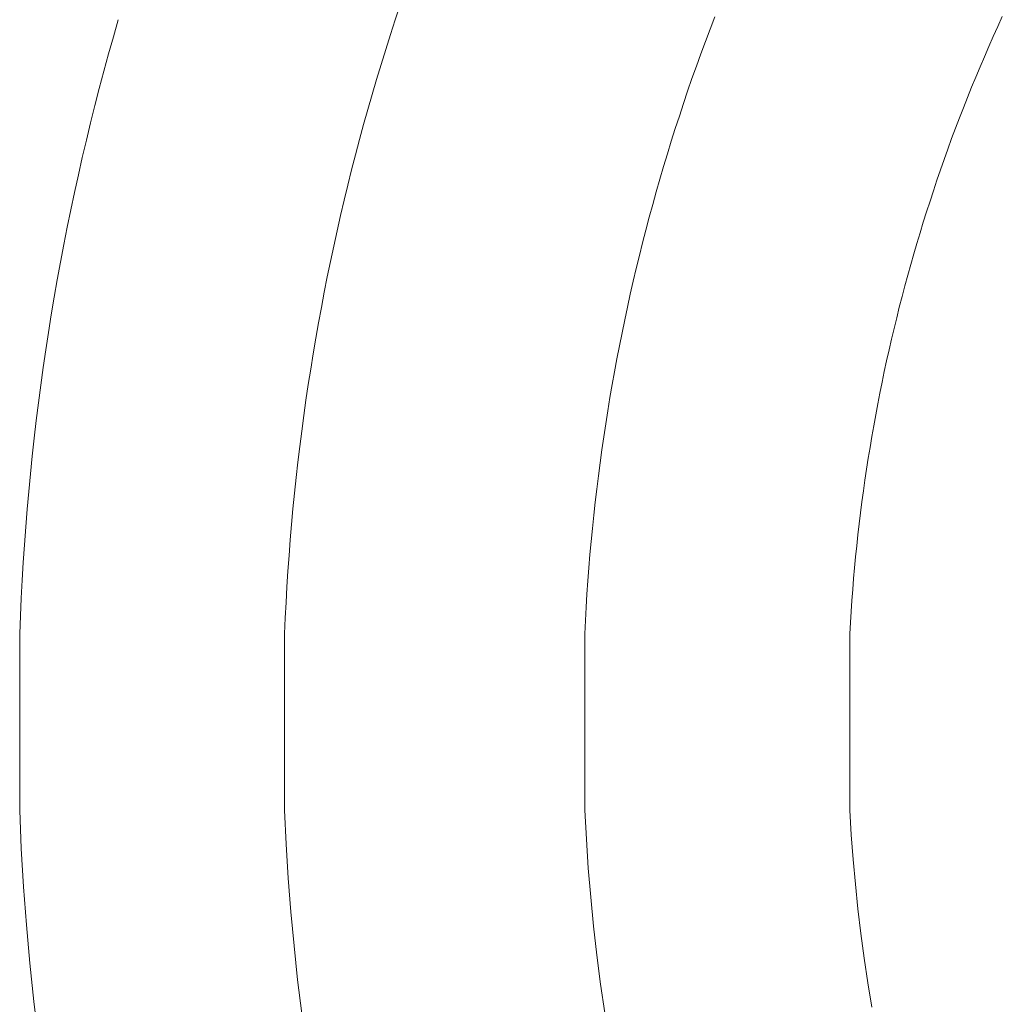
# Model space of a CAD drawing. Units: metres. Extents: x 0.023 to 0.783, y -1.42 to -0.759.
# Drawn here: x 0.375 to 0.386, y -1.183 to -1.172 of the extents above; entities that cross this region are included whole.
import ezdxf

# ---------------------------------------------------------------- set-up
doc = ezdxf.new("R2010")
doc.units = ezdxf.units.M
doc.header["$LTSCALE"] = 2.54
doc.layers.add('Kunstoff Schwarz', color=7, linetype='Continuous', lineweight=5)

msp = doc.modelspace()

# ---------------------------------------------------------------- linework, layer by layer
at = {"layer": 'Kunstoff Schwarz', "color": 7, "transparency": 33554687}
for points in [[(0.379026, -1.172046, 0.146653), (0.37897, -1.172215, 0.146653), (0.378915, -1.172383, 0.146653), (0.378862, -1.172553, 0.146653), (0.378809, -1.172722, 0.146653), (0.378758, -1.172892, 0.146653), (0.378708, -1.173062, 0.146653), (0.378659, -1.173232, 0.146653), (0.378612, -1.173403, 0.146653), (0.378565, -1.173574, 0.146653), (0.37852, -1.173746, 0.146653), (0.378476, -1.173918, 0.146653), (0.378433, -1.17409, 0.146653), (0.378391, -1.174262, 0.146653), (0.37835, -1.174435, 0.146653), (0.378311, -1.174608, 0.146653), (0.378273, -1.174781, 0.146653), (0.378236, -1.174955, 0.146653), (0.3782, -1.175128, 0.146653), (0.378166, -1.175302, 0.146653), (0.378133, -1.175477, 0.146653), (0.378101, -1.175651, 0.146653), (0.37807, -1.175826, 0.146653), (0.37804, -1.176001, 0.146653), (0.378012, -1.176176, 0.146653), (0.377984, -1.176351, 0.146653), (0.377958, -1.176526, 0.146653), (0.377934, -1.176702, 0.146653), (0.37791, -1.176878, 0.146653), (0.377888, -1.177054, 0.146653), (0.377867, -1.17723, 0.146653), (0.377847, -1.177406, 0.146653), (0.377828, -1.177582, 0.146653), (0.377811, -1.177759, 0.146653), (0.377795, -1.177936, 0.146653), (0.37778, -1.178112, 0.146653), (0.377766, -1.178289, 0.146653), (0.377753, -1.178466, 0.146653), (0.377742, -1.178643, 0.146653), (0.377732, -1.17882, 0.146653), (0.377723, -1.178997, 0.146653), (0.377716, -1.179175, 0.146653), (0.377716, -1.181175, 0.146653), (0.377734, -1.18156, 0.146653), (0.377758, -1.181945, 0.146653), (0.377787, -1.18233, 0.146653), (0.377823, -1.182715, 0.146653), (0.377864, -1.183098, 0.146653), (0.377912, -1.183481, 0.146653)], [(0.379026, -1.172046, 0.141653), (0.37897, -1.172215, 0.141653), (0.378915, -1.172383, 0.141653), (0.378862, -1.172553, 0.141653), (0.378809, -1.172722, 0.141653), (0.378758, -1.172892, 0.141653), (0.378708, -1.173062, 0.141653), (0.378659, -1.173232, 0.141653), (0.378612, -1.173403, 0.141653), (0.378565, -1.173574, 0.141653), (0.37852, -1.173746, 0.141653), (0.378476, -1.173918, 0.141653), (0.378433, -1.17409, 0.141653), (0.378391, -1.174262, 0.141653), (0.37835, -1.174435, 0.141653), (0.378311, -1.174608, 0.141653), (0.378273, -1.174781, 0.141653), (0.378236, -1.174955, 0.141653), (0.3782, -1.175128, 0.141653), (0.378166, -1.175302, 0.141653), (0.378133, -1.175477, 0.141653), (0.378101, -1.175651, 0.141653), (0.37807, -1.175826, 0.141653), (0.37804, -1.176001, 0.141653), (0.378012, -1.176176, 0.141653), (0.377984, -1.176351, 0.141653), (0.377958, -1.176526, 0.141653), (0.377934, -1.176702, 0.141653), (0.37791, -1.176878, 0.141653), (0.377888, -1.177054, 0.141653), (0.377867, -1.17723, 0.141653), (0.377847, -1.177406, 0.141653), (0.377828, -1.177582, 0.141653), (0.377811, -1.177759, 0.141653), (0.377795, -1.177936, 0.141653), (0.37778, -1.178112, 0.141653), (0.377766, -1.178289, 0.141653), (0.377753, -1.178466, 0.141653), (0.377742, -1.178643, 0.141653), (0.377732, -1.17882, 0.141653), (0.377723, -1.178997, 0.141653), (0.377716, -1.179175, 0.141653), (0.377716, -1.181175, 0.141653), (0.377734, -1.18156, 0.141653), (0.377758, -1.181945, 0.141653), (0.377787, -1.18233, 0.141653), (0.377823, -1.182715, 0.141653), (0.377864, -1.183098, 0.141653), (0.377912, -1.183481, 0.141653)], [(0.381344, -1.183475, 0.146653), (0.381297, -1.183148, 0.146653), (0.381255, -1.18282, 0.146653), (0.381218, -1.182492, 0.146653), (0.381185, -1.182163, 0.146653), (0.381158, -1.181834, 0.146653), (0.381136, -1.181504, 0.146653), (0.381118, -1.181175, 0.146653), (0.381118, -1.179175, 0.146653), (0.381126, -1.179025, 0.146653), (0.381134, -1.178876, 0.146653), (0.381143, -1.178727, 0.146653), (0.381153, -1.178577, 0.146653), (0.381165, -1.178428, 0.146653), (0.381177, -1.178279, 0.146653), (0.38119, -1.17813, 0.146653), (0.381205, -1.177981, 0.146653), (0.38122, -1.177833, 0.146653), (0.381236, -1.177684, 0.146653), (0.381254, -1.177535, 0.146653), (0.381272, -1.177387, 0.146653), (0.381292, -1.177239, 0.146653), (0.381312, -1.177091, 0.146653), (0.381333, -1.176943, 0.146653), (0.381356, -1.176795, 0.146653), (0.381379, -1.176647, 0.146653), (0.381403, -1.176499, 0.146653), (0.381429, -1.176352, 0.146653), (0.381455, -1.176205, 0.146653), (0.381482, -1.176058, 0.146653), (0.381511, -1.175911, 0.146653), (0.38154, -1.175764, 0.146653), (0.381571, -1.175618, 0.146653), (0.381602, -1.175472, 0.146653), (0.381634, -1.175326, 0.146653), (0.381667, -1.17518, 0.146653), (0.381702, -1.175034, 0.146653), (0.381737, -1.174889, 0.146653), (0.381773, -1.174744, 0.146653), (0.381811, -1.174599, 0.146653), (0.381849, -1.174454, 0.146653), (0.381888, -1.17431, 0.146653), (0.381928, -1.174166, 0.146653), (0.381969, -1.174022, 0.146653), (0.382011, -1.173879, 0.146653), (0.382054, -1.173735, 0.146653), (0.382099, -1.173593, 0.146653), (0.382144, -1.17345, 0.146653), (0.38219, -1.173308, 0.146653), (0.382236, -1.173166, 0.146653), (0.382284, -1.173024, 0.146653), (0.382333, -1.172883, 0.146653), (0.382383, -1.172742, 0.146653), (0.382434, -1.172601, 0.146653), (0.382486, -1.172461, 0.146653), (0.382538, -1.172321, 0.146653), (0.382592, -1.172181, 0.146653)], [(0.381344, -1.183475, 0.141653), (0.381297, -1.183148, 0.141653), (0.381255, -1.18282, 0.141653), (0.381218, -1.182492, 0.141653), (0.381185, -1.182163, 0.141653), (0.381158, -1.181834, 0.141653), (0.381136, -1.181504, 0.141653), (0.381118, -1.181175, 0.141653), (0.381118, -1.179175, 0.141653), (0.381126, -1.179025, 0.141653), (0.381134, -1.178876, 0.141653), (0.381143, -1.178727, 0.141653), (0.381153, -1.178577, 0.141653), (0.381165, -1.178428, 0.141653), (0.381177, -1.178279, 0.141653), (0.38119, -1.17813, 0.141653), (0.381205, -1.177981, 0.141653), (0.38122, -1.177833, 0.141653), (0.381236, -1.177684, 0.141653), (0.381254, -1.177535, 0.141653), (0.381272, -1.177387, 0.141653), (0.381292, -1.177239, 0.141653), (0.381312, -1.177091, 0.141653), (0.381333, -1.176943, 0.141653), (0.381356, -1.176795, 0.141653), (0.381379, -1.176647, 0.141653), (0.381403, -1.176499, 0.141653), (0.381429, -1.176352, 0.141653), (0.381455, -1.176205, 0.141653), (0.381482, -1.176058, 0.141653), (0.381511, -1.175911, 0.141653), (0.38154, -1.175764, 0.141653), (0.381571, -1.175618, 0.141653), (0.381602, -1.175472, 0.141653), (0.381634, -1.175326, 0.141653), (0.381667, -1.17518, 0.141653), (0.381702, -1.175034, 0.141653), (0.381737, -1.174889, 0.141653), (0.381773, -1.174744, 0.141653), (0.381811, -1.174599, 0.141653), (0.381849, -1.174454, 0.141653), (0.381888, -1.17431, 0.141653), (0.381928, -1.174166, 0.141653), (0.381969, -1.174022, 0.141653), (0.382011, -1.173879, 0.141653), (0.382054, -1.173735, 0.141653), (0.382099, -1.173593, 0.141653), (0.382144, -1.17345, 0.141653), (0.38219, -1.173308, 0.141653), (0.382236, -1.173166, 0.141653), (0.382284, -1.173024, 0.141653), (0.382333, -1.172883, 0.141653), (0.382383, -1.172742, 0.141653), (0.382434, -1.172601, 0.141653), (0.382486, -1.172461, 0.141653), (0.382538, -1.172321, 0.141653), (0.382592, -1.172181, 0.141653)], [(0.38585, -1.172178, 0.146653), (0.385798, -1.172292, 0.146653), (0.385747, -1.172406, 0.146653), (0.385697, -1.17252, 0.146653), (0.385647, -1.172635, 0.146653), (0.385598, -1.17275, 0.146653), (0.38555, -1.172865, 0.146653), (0.385502, -1.172981, 0.146653), (0.385455, -1.173097, 0.146653), (0.38541, -1.173213, 0.146653), (0.385364, -1.173329, 0.146653), (0.38532, -1.173446, 0.146653), (0.385276, -1.173563, 0.146653), (0.385233, -1.173681, 0.146653), (0.385191, -1.173799, 0.146653), (0.38515, -1.173917, 0.146653), (0.385109, -1.174035, 0.146653), (0.38507, -1.174153, 0.146653), (0.385031, -1.174272, 0.146653), (0.384992, -1.174391, 0.146653), (0.384955, -1.17451, 0.146653), (0.384918, -1.17463, 0.146653), (0.384882, -1.17475, 0.146653), (0.384847, -1.17487, 0.146653), (0.384813, -1.17499, 0.146653), (0.384779, -1.17511, 0.146653), (0.384747, -1.175231, 0.146653), (0.384715, -1.175352, 0.146653), (0.384683, -1.175473, 0.146653), (0.384653, -1.175594, 0.146653), (0.384623, -1.175715, 0.146653), (0.384595, -1.175837, 0.146653), (0.384567, -1.175959, 0.146653), (0.384539, -1.176081, 0.146653), (0.384513, -1.176203, 0.146653), (0.384488, -1.176325, 0.146653), (0.384463, -1.176448, 0.146653), (0.384439, -1.176571, 0.146653), (0.384416, -1.176694, 0.146653), (0.384393, -1.176817, 0.146653), (0.384372, -1.17694, 0.146653), (0.384351, -1.177063, 0.146653), (0.384331, -1.177186, 0.146653), (0.384312, -1.17731, 0.146653), (0.384293, -1.177434, 0.146653), (0.384276, -1.177557, 0.146653), (0.384259, -1.177681, 0.146653), (0.384243, -1.177805, 0.146653), (0.384228, -1.177929, 0.146653), (0.384214, -1.178053, 0.146653), (0.3842, -1.178178, 0.146653), (0.384188, -1.178302, 0.146653), (0.384176, -1.178427, 0.146653), (0.384165, -1.178551, 0.146653), (0.384155, -1.178676, 0.146653), (0.384145, -1.1788, 0.146653), (0.384137, -1.178925, 0.146653), (0.384129, -1.17905, 0.146653), (0.384122, -1.179175, 0.146653), (0.384122, -1.181175, 0.146653), (0.384139, -1.181455, 0.146653), (0.38416, -1.181736, 0.146653), (0.384185, -1.182016, 0.146653), (0.384214, -1.182296, 0.146653), (0.384247, -1.182575, 0.146653), (0.384285, -1.182854, 0.146653), (0.384326, -1.183132, 0.146653), (0.384372, -1.183409, 0.146653)], [(0.38585, -1.172178, 0.141653), (0.385798, -1.172292, 0.141653), (0.385747, -1.172406, 0.141653), (0.385697, -1.17252, 0.141653), (0.385647, -1.172635, 0.141653), (0.385598, -1.17275, 0.141653), (0.38555, -1.172865, 0.141653), (0.385502, -1.172981, 0.141653), (0.385455, -1.173097, 0.141653), (0.38541, -1.173213, 0.141653), (0.385364, -1.173329, 0.141653), (0.38532, -1.173446, 0.141653), (0.385276, -1.173563, 0.141653), (0.385233, -1.173681, 0.141653), (0.385191, -1.173799, 0.141653), (0.38515, -1.173917, 0.141653), (0.385109, -1.174035, 0.141653), (0.38507, -1.174153, 0.141653), (0.385031, -1.174272, 0.141653), (0.384992, -1.174391, 0.141653), (0.384955, -1.17451, 0.141653), (0.384918, -1.17463, 0.141653), (0.384882, -1.17475, 0.141653), (0.384847, -1.17487, 0.141653), (0.384813, -1.17499, 0.141653), (0.384779, -1.17511, 0.141653), (0.384747, -1.175231, 0.141653), (0.384715, -1.175352, 0.141653), (0.384683, -1.175473, 0.141653), (0.384653, -1.175594, 0.141653), (0.384623, -1.175715, 0.141653), (0.384595, -1.175837, 0.141653), (0.384567, -1.175959, 0.141653), (0.384539, -1.176081, 0.141653), (0.384513, -1.176203, 0.141653), (0.384488, -1.176325, 0.141653), (0.384463, -1.176448, 0.141653), (0.384439, -1.176571, 0.141653), (0.384416, -1.176694, 0.141653), (0.384393, -1.176817, 0.141653), (0.384372, -1.17694, 0.141653), (0.384351, -1.177063, 0.141653), (0.384331, -1.177186, 0.141653), (0.384312, -1.17731, 0.141653), (0.384293, -1.177434, 0.141653), (0.384276, -1.177557, 0.141653), (0.384259, -1.177681, 0.141653), (0.384243, -1.177805, 0.141653), (0.384228, -1.177929, 0.141653), (0.384214, -1.178053, 0.141653), (0.3842, -1.178178, 0.141653), (0.384188, -1.178302, 0.141653), (0.384176, -1.178427, 0.141653), (0.384165, -1.178551, 0.141653), (0.384155, -1.178676, 0.141653), (0.384145, -1.1788, 0.141653), (0.384137, -1.178925, 0.141653), (0.384129, -1.17905, 0.141653), (0.384122, -1.179175, 0.141653), (0.384122, -1.181175, 0.141653), (0.384139, -1.181455, 0.141653), (0.38416, -1.181736, 0.141653), (0.384185, -1.182016, 0.141653), (0.384214, -1.182296, 0.141653), (0.384247, -1.182575, 0.141653), (0.384285, -1.182854, 0.141653), (0.384326, -1.183132, 0.141653), (0.384372, -1.183409, 0.141653)], [(0.374925, -1.183776, 0.146653), (0.374873, -1.183344, 0.146653), (0.374828, -1.182911, 0.146653), (0.374789, -1.182477, 0.146653), (0.374758, -1.182044, 0.146653), (0.374732, -1.181609, 0.146653), (0.374714, -1.181175, 0.146653), (0.374714, -1.179175, 0.146653), (0.374721, -1.178973, 0.146653), (0.374731, -1.178771, 0.146653), (0.374741, -1.178569, 0.146653), (0.374753, -1.178368, 0.146653), (0.374767, -1.178166, 0.146653), (0.374782, -1.177965, 0.146653), (0.374798, -1.177764, 0.146653), (0.374816, -1.177563, 0.146653), (0.374835, -1.177362, 0.146653), (0.374856, -1.177161, 0.146653), (0.374878, -1.17696, 0.146653), (0.374901, -1.17676, 0.146653), (0.374926, -1.176559, 0.146653), (0.374953, -1.176359, 0.146653), (0.37498, -1.176159, 0.146653), (0.37501, -1.175959, 0.146653), (0.37504, -1.17576, 0.146653), (0.375072, -1.17556, 0.146653), (0.375106, -1.175361, 0.146653), (0.37514, -1.175162, 0.146653), (0.375177, -1.174964, 0.146653), (0.375214, -1.174765, 0.146653), (0.375253, -1.174567, 0.146653), (0.375294, -1.174369, 0.146653), (0.375335, -1.174172, 0.146653), (0.375379, -1.173975, 0.146653), (0.375423, -1.173778, 0.146653), (0.375469, -1.173581, 0.146653), (0.375517, -1.173385, 0.146653), (0.375566, -1.173189, 0.146653), (0.375616, -1.172993, 0.146653), (0.375667, -1.172798, 0.146653), (0.37572, -1.172603, 0.146653), (0.375775, -1.172409, 0.146653), (0.37583, -1.172215, 0.146653)], [(0.374925, -1.183776, 0.141653), (0.374873, -1.183344, 0.141653), (0.374828, -1.182911, 0.141653), (0.374789, -1.182477, 0.141653), (0.374758, -1.182044, 0.141653), (0.374732, -1.181609, 0.141653), (0.374714, -1.181175, 0.141653), (0.374714, -1.179175, 0.141653), (0.374721, -1.178973, 0.141653), (0.374731, -1.178771, 0.141653), (0.374741, -1.178569, 0.141653), (0.374753, -1.178368, 0.141653), (0.374767, -1.178166, 0.141653), (0.374782, -1.177965, 0.141653), (0.374798, -1.177764, 0.141653), (0.374816, -1.177563, 0.141653), (0.374835, -1.177362, 0.141653), (0.374856, -1.177161, 0.141653), (0.374878, -1.17696, 0.141653), (0.374901, -1.17676, 0.141653), (0.374926, -1.176559, 0.141653), (0.374953, -1.176359, 0.141653), (0.37498, -1.176159, 0.141653), (0.37501, -1.175959, 0.141653), (0.37504, -1.17576, 0.141653), (0.375072, -1.17556, 0.141653), (0.375106, -1.175361, 0.141653), (0.37514, -1.175162, 0.141653), (0.375177, -1.174964, 0.141653), (0.375214, -1.174765, 0.141653), (0.375253, -1.174567, 0.141653), (0.375294, -1.174369, 0.141653), (0.375335, -1.174172, 0.141653), (0.375379, -1.173975, 0.141653), (0.375423, -1.173778, 0.141653), (0.375469, -1.173581, 0.141653), (0.375517, -1.173385, 0.141653), (0.375566, -1.173189, 0.141653), (0.375616, -1.172993, 0.141653), (0.375667, -1.172798, 0.141653), (0.37572, -1.172603, 0.141653), (0.375775, -1.172409, 0.141653), (0.37583, -1.172215, 0.141653)]]:
    msp.add_polyline3d(points, dxfattribs=at)
for points in [[(0.379026, -1.172046, 0.141653), (0.379026, -1.172046, 0.146653), (0.37897, -1.172215, 0.146653), (0.37897, -1.172215, 0.141653)], [(0.382538, -1.172321, 0.141653), (0.382538, -1.172321, 0.146653), (0.382592, -1.172181, 0.146653), (0.382592, -1.172181, 0.141653)], [(0.38585, -1.172178, 0.141653), (0.38585, -1.172178, 0.146653), (0.385798, -1.172292, 0.146653), (0.385798, -1.172292, 0.141653)], [(0.375775, -1.172409, 0.141653), (0.375775, -1.172409, 0.146653), (0.37583, -1.172215, 0.146653), (0.37583, -1.172215, 0.141653)], [(0.37897, -1.172215, 0.141653), (0.37897, -1.172215, 0.146653), (0.378915, -1.172383, 0.146653), (0.378915, -1.172383, 0.141653)], [(0.382486, -1.172461, 0.141653), (0.382486, -1.172461, 0.146653), (0.382538, -1.172321, 0.146653), (0.382538, -1.172321, 0.141653)], [(0.385798, -1.172292, 0.141653), (0.385798, -1.172292, 0.146653), (0.385747, -1.172406, 0.146653), (0.385747, -1.172406, 0.141653)], [(0.37572, -1.172603, 0.141653), (0.37572, -1.172603, 0.146653), (0.375775, -1.172409, 0.146653), (0.375775, -1.172409, 0.141653)], [(0.378915, -1.172383, 0.141653), (0.378915, -1.172383, 0.146653), (0.378862, -1.172553, 0.146653), (0.378862, -1.172553, 0.141653)], [(0.385747, -1.172406, 0.141653), (0.385747, -1.172406, 0.146653), (0.385697, -1.17252, 0.146653), (0.385697, -1.17252, 0.141653)], [(0.382434, -1.172601, 0.141653), (0.382434, -1.172601, 0.146653), (0.382486, -1.172461, 0.146653), (0.382486, -1.172461, 0.141653)], [(0.385697, -1.17252, 0.141653), (0.385697, -1.17252, 0.146653), (0.385647, -1.172635, 0.146653), (0.385647, -1.172635, 0.141653)], [(0.375667, -1.172798, 0.141653), (0.375667, -1.172798, 0.146653), (0.37572, -1.172603, 0.146653), (0.37572, -1.172603, 0.141653)], [(0.378862, -1.172553, 0.141653), (0.378862, -1.172553, 0.146653), (0.378809, -1.172722, 0.146653), (0.378809, -1.172722, 0.141653)], [(0.382383, -1.172742, 0.141653), (0.382383, -1.172742, 0.146653), (0.382434, -1.172601, 0.146653), (0.382434, -1.172601, 0.141653)], [(0.385647, -1.172635, 0.141653), (0.385647, -1.172635, 0.146653), (0.385598, -1.17275, 0.146653), (0.385598, -1.17275, 0.141653)], [(0.378809, -1.172722, 0.141653), (0.378809, -1.172722, 0.146653), (0.378758, -1.172892, 0.146653), (0.378758, -1.172892, 0.141653)], [(0.382333, -1.172883, 0.141653), (0.382333, -1.172883, 0.146653), (0.382383, -1.172742, 0.146653), (0.382383, -1.172742, 0.141653)], [(0.385598, -1.17275, 0.141653), (0.385598, -1.17275, 0.146653), (0.38555, -1.172865, 0.146653), (0.38555, -1.172865, 0.141653)], [(0.375616, -1.172993, 0.141653), (0.375616, -1.172993, 0.146653), (0.375667, -1.172798, 0.146653), (0.375667, -1.172798, 0.141653)], [(0.382284, -1.173024, 0.141653), (0.382284, -1.173024, 0.146653), (0.382333, -1.172883, 0.146653), (0.382333, -1.172883, 0.141653)], [(0.38555, -1.172865, 0.141653), (0.38555, -1.172865, 0.146653), (0.385502, -1.172981, 0.146653), (0.385502, -1.172981, 0.141653)], [(0.375566, -1.173189, 0.141653), (0.375566, -1.173189, 0.146653), (0.375616, -1.172993, 0.146653), (0.375616, -1.172993, 0.141653)], [(0.378758, -1.172892, 0.141653), (0.378758, -1.172892, 0.146653), (0.378708, -1.173062, 0.146653), (0.378708, -1.173062, 0.141653)], [(0.385502, -1.172981, 0.141653), (0.385502, -1.172981, 0.146653), (0.385455, -1.173097, 0.146653), (0.385455, -1.173097, 0.141653)], [(0.378708, -1.173062, 0.141653), (0.378708, -1.173062, 0.146653), (0.378659, -1.173232, 0.146653), (0.378659, -1.173232, 0.141653)], [(0.382236, -1.173166, 0.141653), (0.382236, -1.173166, 0.146653), (0.382284, -1.173024, 0.146653), (0.382284, -1.173024, 0.141653)], [(0.385455, -1.173097, 0.141653), (0.385455, -1.173097, 0.146653), (0.38541, -1.173213, 0.146653), (0.38541, -1.173213, 0.141653)], [(0.375517, -1.173385, 0.141653), (0.375517, -1.173385, 0.146653), (0.375566, -1.173189, 0.146653), (0.375566, -1.173189, 0.141653)], [(0.38219, -1.173308, 0.141653), (0.38219, -1.173308, 0.146653), (0.382236, -1.173166, 0.146653), (0.382236, -1.173166, 0.141653)], [(0.38541, -1.173213, 0.141653), (0.38541, -1.173213, 0.146653), (0.385364, -1.173329, 0.146653), (0.385364, -1.173329, 0.141653)], [(0.378659, -1.173232, 0.141653), (0.378659, -1.173232, 0.146653), (0.378612, -1.173403, 0.146653), (0.378612, -1.173403, 0.141653)], [(0.382144, -1.17345, 0.141653), (0.382144, -1.17345, 0.146653), (0.38219, -1.173308, 0.146653), (0.38219, -1.173308, 0.141653)], [(0.385364, -1.173329, 0.141653), (0.385364, -1.173329, 0.146653), (0.38532, -1.173446, 0.146653), (0.38532, -1.173446, 0.141653)], [(0.375469, -1.173581, 0.141653), (0.375469, -1.173581, 0.146653), (0.375517, -1.173385, 0.146653), (0.375517, -1.173385, 0.141653)], [(0.378612, -1.173403, 0.141653), (0.378612, -1.173403, 0.146653), (0.378565, -1.173574, 0.146653), (0.378565, -1.173574, 0.141653)], [(0.382099, -1.173593, 0.141653), (0.382099, -1.173593, 0.146653), (0.382144, -1.17345, 0.146653), (0.382144, -1.17345, 0.141653)], [(0.38532, -1.173446, 0.141653), (0.38532, -1.173446, 0.146653), (0.385276, -1.173563, 0.146653), (0.385276, -1.173563, 0.141653)], [(0.375423, -1.173778, 0.141653), (0.375423, -1.173778, 0.146653), (0.375469, -1.173581, 0.146653), (0.375469, -1.173581, 0.141653)], [(0.378565, -1.173574, 0.141653), (0.378565, -1.173574, 0.146653), (0.37852, -1.173746, 0.146653), (0.37852, -1.173746, 0.141653)], [(0.382054, -1.173735, 0.141653), (0.382054, -1.173735, 0.146653), (0.382099, -1.173593, 0.146653), (0.382099, -1.173593, 0.141653)], [(0.385276, -1.173563, 0.141653), (0.385276, -1.173563, 0.146653), (0.385233, -1.173681, 0.146653), (0.385233, -1.173681, 0.141653)], [(0.37852, -1.173746, 0.141653), (0.37852, -1.173746, 0.146653), (0.378476, -1.173918, 0.146653), (0.378476, -1.173918, 0.141653)], [(0.382011, -1.173879, 0.141653), (0.382011, -1.173879, 0.146653), (0.382054, -1.173735, 0.146653), (0.382054, -1.173735, 0.141653)], [(0.385233, -1.173681, 0.141653), (0.385233, -1.173681, 0.146653), (0.385191, -1.173799, 0.146653), (0.385191, -1.173799, 0.141653)], [(0.375379, -1.173975, 0.141653), (0.375379, -1.173975, 0.146653), (0.375423, -1.173778, 0.146653), (0.375423, -1.173778, 0.141653)], [(0.381969, -1.174022, 0.141653), (0.381969, -1.174022, 0.146653), (0.382011, -1.173879, 0.146653), (0.382011, -1.173879, 0.141653)], [(0.385191, -1.173799, 0.141653), (0.385191, -1.173799, 0.146653), (0.38515, -1.173917, 0.146653), (0.38515, -1.173917, 0.141653)], [(0.375335, -1.174172, 0.141653), (0.375335, -1.174172, 0.146653), (0.375379, -1.173975, 0.146653), (0.375379, -1.173975, 0.141653)], [(0.378476, -1.173918, 0.141653), (0.378476, -1.173918, 0.146653), (0.378433, -1.17409, 0.146653), (0.378433, -1.17409, 0.141653)], [(0.38515, -1.173917, 0.141653), (0.38515, -1.173917, 0.146653), (0.385109, -1.174035, 0.146653), (0.385109, -1.174035, 0.141653)], [(0.378433, -1.17409, 0.141653), (0.378433, -1.17409, 0.146653), (0.378391, -1.174262, 0.146653), (0.378391, -1.174262, 0.141653)], [(0.381928, -1.174166, 0.141653), (0.381928, -1.174166, 0.146653), (0.381969, -1.174022, 0.146653), (0.381969, -1.174022, 0.141653)], [(0.385109, -1.174035, 0.141653), (0.385109, -1.174035, 0.146653), (0.38507, -1.174153, 0.146653), (0.38507, -1.174153, 0.141653)], [(0.375294, -1.174369, 0.141653), (0.375294, -1.174369, 0.146653), (0.375335, -1.174172, 0.146653), (0.375335, -1.174172, 0.141653)], [(0.381888, -1.17431, 0.141653), (0.381888, -1.17431, 0.146653), (0.381928, -1.174166, 0.146653), (0.381928, -1.174166, 0.141653)], [(0.38507, -1.174153, 0.141653), (0.38507, -1.174153, 0.146653), (0.385031, -1.174272, 0.146653), (0.385031, -1.174272, 0.141653)], [(0.378391, -1.174262, 0.141653), (0.378391, -1.174262, 0.146653), (0.37835, -1.174435, 0.146653), (0.37835, -1.174435, 0.141653)], [(0.381849, -1.174454, 0.141653), (0.381849, -1.174454, 0.146653), (0.381888, -1.17431, 0.146653), (0.381888, -1.17431, 0.141653)], [(0.385031, -1.174272, 0.141653), (0.385031, -1.174272, 0.146653), (0.384992, -1.174391, 0.146653), (0.384992, -1.174391, 0.141653)], [(0.375253, -1.174567, 0.141653), (0.375253, -1.174567, 0.146653), (0.375294, -1.174369, 0.146653), (0.375294, -1.174369, 0.141653)], [(0.37835, -1.174435, 0.141653), (0.37835, -1.174435, 0.146653), (0.378311, -1.174608, 0.146653), (0.378311, -1.174608, 0.141653)], [(0.384992, -1.174391, 0.141653), (0.384992, -1.174391, 0.146653), (0.384955, -1.17451, 0.146653), (0.384955, -1.17451, 0.141653)], [(0.381811, -1.174599, 0.141653), (0.381811, -1.174599, 0.146653), (0.381849, -1.174454, 0.146653), (0.381849, -1.174454, 0.141653)], [(0.384955, -1.17451, 0.141653), (0.384955, -1.17451, 0.146653), (0.384918, -1.17463, 0.146653), (0.384918, -1.17463, 0.141653)], [(0.375214, -1.174765, 0.141653), (0.375214, -1.174765, 0.146653), (0.375253, -1.174567, 0.146653), (0.375253, -1.174567, 0.141653)], [(0.378311, -1.174608, 0.141653), (0.378311, -1.174608, 0.146653), (0.378273, -1.174781, 0.146653), (0.378273, -1.174781, 0.141653)], [(0.381773, -1.174744, 0.141653), (0.381773, -1.174744, 0.146653), (0.381811, -1.174599, 0.146653), (0.381811, -1.174599, 0.141653)], [(0.384918, -1.17463, 0.141653), (0.384918, -1.17463, 0.146653), (0.384882, -1.17475, 0.146653), (0.384882, -1.17475, 0.141653)], [(0.375177, -1.174964, 0.141653), (0.375177, -1.174964, 0.146653), (0.375214, -1.174765, 0.146653), (0.375214, -1.174765, 0.141653)], [(0.378273, -1.174781, 0.141653), (0.378273, -1.174781, 0.146653), (0.378236, -1.174955, 0.146653), (0.378236, -1.174955, 0.141653)], [(0.381737, -1.174889, 0.141653), (0.381737, -1.174889, 0.146653), (0.381773, -1.174744, 0.146653), (0.381773, -1.174744, 0.141653)], [(0.384882, -1.17475, 0.141653), (0.384882, -1.17475, 0.146653), (0.384847, -1.17487, 0.146653), (0.384847, -1.17487, 0.141653)], [(0.381702, -1.175034, 0.141653), (0.381702, -1.175034, 0.146653), (0.381737, -1.174889, 0.146653), (0.381737, -1.174889, 0.141653)], [(0.384847, -1.17487, 0.141653), (0.384847, -1.17487, 0.146653), (0.384813, -1.17499, 0.146653), (0.384813, -1.17499, 0.141653)], [(0.37514, -1.175162, 0.141653), (0.37514, -1.175162, 0.146653), (0.375177, -1.174964, 0.146653), (0.375177, -1.174964, 0.141653)], [(0.378236, -1.174955, 0.141653), (0.378236, -1.174955, 0.146653), (0.3782, -1.175128, 0.146653), (0.3782, -1.175128, 0.141653)], [(0.384813, -1.17499, 0.141653), (0.384813, -1.17499, 0.146653), (0.384779, -1.17511, 0.146653), (0.384779, -1.17511, 0.141653)], [(0.381667, -1.17518, 0.141653), (0.381667, -1.17518, 0.146653), (0.381702, -1.175034, 0.146653), (0.381702, -1.175034, 0.141653)], [(0.384779, -1.17511, 0.141653), (0.384779, -1.17511, 0.146653), (0.384747, -1.175231, 0.146653), (0.384747, -1.175231, 0.141653)], [(0.375106, -1.175361, 0.141653), (0.375106, -1.175361, 0.146653), (0.37514, -1.175162, 0.146653), (0.37514, -1.175162, 0.141653)], [(0.3782, -1.175128, 0.141653), (0.3782, -1.175128, 0.146653), (0.378166, -1.175302, 0.146653), (0.378166, -1.175302, 0.141653)], [(0.381634, -1.175326, 0.141653), (0.381634, -1.175326, 0.146653), (0.381667, -1.17518, 0.146653), (0.381667, -1.17518, 0.141653)], [(0.378166, -1.175302, 0.141653), (0.378166, -1.175302, 0.146653), (0.378133, -1.175477, 0.146653), (0.378133, -1.175477, 0.141653)], [(0.381602, -1.175472, 0.141653), (0.381602, -1.175472, 0.146653), (0.381634, -1.175326, 0.146653), (0.381634, -1.175326, 0.141653)], [(0.384747, -1.175231, 0.141653), (0.384747, -1.175231, 0.146653), (0.384715, -1.175352, 0.146653), (0.384715, -1.175352, 0.141653)], [(0.375072, -1.17556, 0.141653), (0.375072, -1.17556, 0.146653), (0.375106, -1.175361, 0.146653), (0.375106, -1.175361, 0.141653)], [(0.384715, -1.175352, 0.141653), (0.384715, -1.175352, 0.146653), (0.384683, -1.175473, 0.146653), (0.384683, -1.175473, 0.141653)], [(0.37504, -1.17576, 0.141653), (0.37504, -1.17576, 0.146653), (0.375072, -1.17556, 0.146653), (0.375072, -1.17556, 0.141653)], [(0.378133, -1.175477, 0.141653), (0.378133, -1.175477, 0.146653), (0.378101, -1.175651, 0.146653), (0.378101, -1.175651, 0.141653)], [(0.381571, -1.175618, 0.141653), (0.381571, -1.175618, 0.146653), (0.381602, -1.175472, 0.146653), (0.381602, -1.175472, 0.141653)], [(0.384683, -1.175473, 0.141653), (0.384683, -1.175473, 0.146653), (0.384653, -1.175594, 0.146653), (0.384653, -1.175594, 0.141653)], [(0.378101, -1.175651, 0.141653), (0.378101, -1.175651, 0.146653), (0.37807, -1.175826, 0.146653), (0.37807, -1.175826, 0.141653)], [(0.38154, -1.175764, 0.141653), (0.38154, -1.175764, 0.146653), (0.381571, -1.175618, 0.146653), (0.381571, -1.175618, 0.141653)], [(0.384653, -1.175594, 0.141653), (0.384653, -1.175594, 0.146653), (0.384623, -1.175715, 0.146653), (0.384623, -1.175715, 0.141653)], [(0.37501, -1.175959, 0.141653), (0.37501, -1.175959, 0.146653), (0.37504, -1.17576, 0.146653), (0.37504, -1.17576, 0.141653)], [(0.381511, -1.175911, 0.141653), (0.381511, -1.175911, 0.146653), (0.38154, -1.175764, 0.146653), (0.38154, -1.175764, 0.141653)], [(0.384623, -1.175715, 0.141653), (0.384623, -1.175715, 0.146653), (0.384595, -1.175837, 0.146653), (0.384595, -1.175837, 0.141653)], [(0.37807, -1.175826, 0.141653), (0.37807, -1.175826, 0.146653), (0.37804, -1.176001, 0.146653), (0.37804, -1.176001, 0.141653)], [(0.384595, -1.175837, 0.141653), (0.384595, -1.175837, 0.146653), (0.384567, -1.175959, 0.146653), (0.384567, -1.175959, 0.141653)], [(0.37498, -1.176159, 0.141653), (0.37498, -1.176159, 0.146653), (0.37501, -1.175959, 0.146653), (0.37501, -1.175959, 0.141653)], [(0.37804, -1.176001, 0.141653), (0.37804, -1.176001, 0.146653), (0.378012, -1.176176, 0.146653), (0.378012, -1.176176, 0.141653)], [(0.381482, -1.176058, 0.141653), (0.381482, -1.176058, 0.146653), (0.381511, -1.175911, 0.146653), (0.381511, -1.175911, 0.141653)], [(0.384567, -1.175959, 0.141653), (0.384567, -1.175959, 0.146653), (0.384539, -1.176081, 0.146653), (0.384539, -1.176081, 0.141653)], [(0.381455, -1.176205, 0.141653), (0.381455, -1.176205, 0.146653), (0.381482, -1.176058, 0.146653), (0.381482, -1.176058, 0.141653)], [(0.384539, -1.176081, 0.141653), (0.384539, -1.176081, 0.146653), (0.384513, -1.176203, 0.146653), (0.384513, -1.176203, 0.141653)], [(0.374953, -1.176359, 0.141653), (0.374953, -1.176359, 0.146653), (0.37498, -1.176159, 0.146653), (0.37498, -1.176159, 0.141653)], [(0.378012, -1.176176, 0.141653), (0.378012, -1.176176, 0.146653), (0.377984, -1.176351, 0.146653), (0.377984, -1.176351, 0.141653)], [(0.381429, -1.176352, 0.141653), (0.381429, -1.176352, 0.146653), (0.381455, -1.176205, 0.146653), (0.381455, -1.176205, 0.141653)], [(0.384513, -1.176203, 0.141653), (0.384513, -1.176203, 0.146653), (0.384488, -1.176325, 0.146653), (0.384488, -1.176325, 0.141653)], [(0.384488, -1.176325, 0.141653), (0.384488, -1.176325, 0.146653), (0.384463, -1.176448, 0.146653), (0.384463, -1.176448, 0.141653)], [(0.374926, -1.176559, 0.141653), (0.374926, -1.176559, 0.146653), (0.374953, -1.176359, 0.146653), (0.374953, -1.176359, 0.141653)], [(0.377984, -1.176351, 0.141653), (0.377984, -1.176351, 0.146653), (0.377958, -1.176526, 0.146653), (0.377958, -1.176526, 0.141653)], [(0.381403, -1.176499, 0.141653), (0.381403, -1.176499, 0.146653), (0.381429, -1.176352, 0.146653), (0.381429, -1.176352, 0.141653)], [(0.384463, -1.176448, 0.141653), (0.384463, -1.176448, 0.146653), (0.384439, -1.176571, 0.146653), (0.384439, -1.176571, 0.141653)], [(0.374901, -1.17676, 0.141653), (0.374901, -1.17676, 0.146653), (0.374926, -1.176559, 0.146653), (0.374926, -1.176559, 0.141653)], [(0.377958, -1.176526, 0.141653), (0.377958, -1.176526, 0.146653), (0.377934, -1.176702, 0.146653), (0.377934, -1.176702, 0.141653)], [(0.381379, -1.176647, 0.141653), (0.381379, -1.176647, 0.146653), (0.381403, -1.176499, 0.146653), (0.381403, -1.176499, 0.141653)], [(0.381356, -1.176795, 0.141653), (0.381356, -1.176795, 0.146653), (0.381379, -1.176647, 0.146653), (0.381379, -1.176647, 0.141653)], [(0.384439, -1.176571, 0.141653), (0.384439, -1.176571, 0.146653), (0.384416, -1.176694, 0.146653), (0.384416, -1.176694, 0.141653)], [(0.374878, -1.17696, 0.141653), (0.374878, -1.17696, 0.146653), (0.374901, -1.17676, 0.146653), (0.374901, -1.17676, 0.141653)], [(0.377934, -1.176702, 0.141653), (0.377934, -1.176702, 0.146653), (0.37791, -1.176878, 0.146653), (0.37791, -1.176878, 0.141653)], [(0.384416, -1.176694, 0.141653), (0.384416, -1.176694, 0.146653), (0.384393, -1.176817, 0.146653), (0.384393, -1.176817, 0.141653)], [(0.37791, -1.176878, 0.141653), (0.37791, -1.176878, 0.146653), (0.377888, -1.177054, 0.146653), (0.377888, -1.177054, 0.141653)], [(0.381333, -1.176943, 0.141653), (0.381333, -1.176943, 0.146653), (0.381356, -1.176795, 0.146653), (0.381356, -1.176795, 0.141653)], [(0.384393, -1.176817, 0.141653), (0.384393, -1.176817, 0.146653), (0.384372, -1.17694, 0.146653), (0.384372, -1.17694, 0.141653)], [(0.374856, -1.177161, 0.141653), (0.374856, -1.177161, 0.146653), (0.374878, -1.17696, 0.146653), (0.374878, -1.17696, 0.141653)], [(0.381312, -1.177091, 0.141653), (0.381312, -1.177091, 0.146653), (0.381333, -1.176943, 0.146653), (0.381333, -1.176943, 0.141653)], [(0.384372, -1.17694, 0.141653), (0.384372, -1.17694, 0.146653), (0.384351, -1.177063, 0.146653), (0.384351, -1.177063, 0.141653)], [(0.377888, -1.177054, 0.141653), (0.377888, -1.177054, 0.146653), (0.377867, -1.17723, 0.146653), (0.377867, -1.17723, 0.141653)], [(0.381292, -1.177239, 0.141653), (0.381292, -1.177239, 0.146653), (0.381312, -1.177091, 0.146653), (0.381312, -1.177091, 0.141653)], [(0.384351, -1.177063, 0.141653), (0.384351, -1.177063, 0.146653), (0.384331, -1.177186, 0.146653), (0.384331, -1.177186, 0.141653)], [(0.374835, -1.177362, 0.141653), (0.374835, -1.177362, 0.146653), (0.374856, -1.177161, 0.146653), (0.374856, -1.177161, 0.141653)], [(0.377867, -1.17723, 0.141653), (0.377867, -1.17723, 0.146653), (0.377847, -1.177406, 0.146653), (0.377847, -1.177406, 0.141653)], [(0.384331, -1.177186, 0.141653), (0.384331, -1.177186, 0.146653), (0.384312, -1.17731, 0.146653), (0.384312, -1.17731, 0.141653)], [(0.381272, -1.177387, 0.141653), (0.381272, -1.177387, 0.146653), (0.381292, -1.177239, 0.146653), (0.381292, -1.177239, 0.141653)], [(0.384312, -1.17731, 0.141653), (0.384312, -1.17731, 0.146653), (0.384293, -1.177434, 0.146653), (0.384293, -1.177434, 0.141653)], [(0.374816, -1.177563, 0.141653), (0.374816, -1.177563, 0.146653), (0.374835, -1.177362, 0.146653), (0.374835, -1.177362, 0.141653)], [(0.377847, -1.177406, 0.141653), (0.377847, -1.177406, 0.146653), (0.377828, -1.177582, 0.146653), (0.377828, -1.177582, 0.141653)], [(0.381254, -1.177535, 0.141653), (0.381254, -1.177535, 0.146653), (0.381272, -1.177387, 0.146653), (0.381272, -1.177387, 0.141653)], [(0.384293, -1.177434, 0.141653), (0.384293, -1.177434, 0.146653), (0.384276, -1.177557, 0.146653), (0.384276, -1.177557, 0.141653)], [(0.374798, -1.177764, 0.141653), (0.374798, -1.177764, 0.146653), (0.374816, -1.177563, 0.146653), (0.374816, -1.177563, 0.141653)], [(0.381236, -1.177684, 0.141653), (0.381236, -1.177684, 0.146653), (0.381254, -1.177535, 0.146653), (0.381254, -1.177535, 0.141653)], [(0.384276, -1.177557, 0.141653), (0.384276, -1.177557, 0.146653), (0.384259, -1.177681, 0.146653), (0.384259, -1.177681, 0.141653)], [(0.377828, -1.177582, 0.141653), (0.377828, -1.177582, 0.146653), (0.377811, -1.177759, 0.146653), (0.377811, -1.177759, 0.141653)], [(0.384259, -1.177681, 0.141653), (0.384259, -1.177681, 0.146653), (0.384243, -1.177805, 0.146653), (0.384243, -1.177805, 0.141653)], [(0.374782, -1.177965, 0.141653), (0.374782, -1.177965, 0.146653), (0.374798, -1.177764, 0.146653), (0.374798, -1.177764, 0.141653)], [(0.377811, -1.177759, 0.141653), (0.377811, -1.177759, 0.146653), (0.377795, -1.177936, 0.146653), (0.377795, -1.177936, 0.141653)], [(0.38122, -1.177833, 0.141653), (0.38122, -1.177833, 0.146653), (0.381236, -1.177684, 0.146653), (0.381236, -1.177684, 0.141653)], [(0.381205, -1.177981, 0.141653), (0.381205, -1.177981, 0.146653), (0.38122, -1.177833, 0.146653), (0.38122, -1.177833, 0.141653)], [(0.384243, -1.177805, 0.141653), (0.384243, -1.177805, 0.146653), (0.384228, -1.177929, 0.146653), (0.384228, -1.177929, 0.141653)], [(0.374767, -1.178166, 0.141653), (0.374767, -1.178166, 0.146653), (0.374782, -1.177965, 0.146653), (0.374782, -1.177965, 0.141653)], [(0.377795, -1.177936, 0.141653), (0.377795, -1.177936, 0.146653), (0.37778, -1.178112, 0.146653), (0.37778, -1.178112, 0.141653)], [(0.38119, -1.17813, 0.141653), (0.38119, -1.17813, 0.146653), (0.381205, -1.177981, 0.146653), (0.381205, -1.177981, 0.141653)], [(0.384228, -1.177929, 0.141653), (0.384228, -1.177929, 0.146653), (0.384214, -1.178053, 0.146653), (0.384214, -1.178053, 0.141653)], [(0.37778, -1.178112, 0.141653), (0.37778, -1.178112, 0.146653), (0.377766, -1.178289, 0.146653), (0.377766, -1.178289, 0.141653)], [(0.384214, -1.178053, 0.141653), (0.384214, -1.178053, 0.146653), (0.3842, -1.178178, 0.146653), (0.3842, -1.178178, 0.141653)], [(0.374753, -1.178368, 0.141653), (0.374753, -1.178368, 0.146653), (0.374767, -1.178166, 0.146653), (0.374767, -1.178166, 0.141653)], [(0.381177, -1.178279, 0.141653), (0.381177, -1.178279, 0.146653), (0.38119, -1.17813, 0.146653), (0.38119, -1.17813, 0.141653)], [(0.3842, -1.178178, 0.141653), (0.3842, -1.178178, 0.146653), (0.384188, -1.178302, 0.146653), (0.384188, -1.178302, 0.141653)], [(0.377766, -1.178289, 0.141653), (0.377766, -1.178289, 0.146653), (0.377753, -1.178466, 0.146653), (0.377753, -1.178466, 0.141653)], [(0.381165, -1.178428, 0.141653), (0.381165, -1.178428, 0.146653), (0.381177, -1.178279, 0.146653), (0.381177, -1.178279, 0.141653)], [(0.384188, -1.178302, 0.141653), (0.384188, -1.178302, 0.146653), (0.384176, -1.178427, 0.146653), (0.384176, -1.178427, 0.141653)], [(0.374741, -1.178569, 0.141653), (0.374741, -1.178569, 0.146653), (0.374753, -1.178368, 0.146653), (0.374753, -1.178368, 0.141653)], [(0.381153, -1.178577, 0.141653), (0.381153, -1.178577, 0.146653), (0.381165, -1.178428, 0.146653), (0.381165, -1.178428, 0.141653)], [(0.384176, -1.178427, 0.141653), (0.384176, -1.178427, 0.146653), (0.384165, -1.178551, 0.146653), (0.384165, -1.178551, 0.141653)], [(0.374731, -1.178771, 0.141653), (0.374731, -1.178771, 0.146653), (0.374741, -1.178569, 0.146653), (0.374741, -1.178569, 0.141653)], [(0.377753, -1.178466, 0.141653), (0.377753, -1.178466, 0.146653), (0.377742, -1.178643, 0.146653), (0.377742, -1.178643, 0.141653)], [(0.384165, -1.178551, 0.141653), (0.384165, -1.178551, 0.146653), (0.384155, -1.178676, 0.146653), (0.384155, -1.178676, 0.141653)], [(0.377742, -1.178643, 0.141653), (0.377742, -1.178643, 0.146653), (0.377732, -1.17882, 0.146653), (0.377732, -1.17882, 0.141653)], [(0.381143, -1.178727, 0.141653), (0.381143, -1.178727, 0.146653), (0.381153, -1.178577, 0.146653), (0.381153, -1.178577, 0.141653)], [(0.384155, -1.178676, 0.141653), (0.384155, -1.178676, 0.146653), (0.384145, -1.1788, 0.146653), (0.384145, -1.1788, 0.141653)], [(0.374721, -1.178973, 0.141653), (0.374721, -1.178973, 0.146653), (0.374731, -1.178771, 0.146653), (0.374731, -1.178771, 0.141653)], [(0.381134, -1.178876, 0.141653), (0.381134, -1.178876, 0.146653), (0.381143, -1.178727, 0.146653), (0.381143, -1.178727, 0.141653)], [(0.377732, -1.17882, 0.141653), (0.377732, -1.17882, 0.146653), (0.377723, -1.178997, 0.146653), (0.377723, -1.178997, 0.141653)], [(0.381126, -1.179025, 0.141653), (0.381126, -1.179025, 0.146653), (0.381134, -1.178876, 0.146653), (0.381134, -1.178876, 0.141653)], [(0.384145, -1.1788, 0.141653), (0.384145, -1.1788, 0.146653), (0.384137, -1.178925, 0.146653), (0.384137, -1.178925, 0.141653)], [(0.374714, -1.179175, 0.141653), (0.374714, -1.179175, 0.146653), (0.374721, -1.178973, 0.146653), (0.374721, -1.178973, 0.141653)], [(0.377723, -1.178997, 0.141653), (0.377723, -1.178997, 0.146653), (0.377716, -1.179175, 0.146653), (0.377716, -1.179175, 0.141653)], [(0.384137, -1.178925, 0.141653), (0.384137, -1.178925, 0.146653), (0.384129, -1.17905, 0.146653), (0.384129, -1.17905, 0.141653)], [(0.381118, -1.179175, 0.141653), (0.381118, -1.179175, 0.146653), (0.381126, -1.179025, 0.146653), (0.381126, -1.179025, 0.141653)], [(0.384129, -1.17905, 0.141653), (0.384129, -1.17905, 0.146653), (0.384122, -1.179175, 0.146653), (0.384122, -1.179175, 0.141653)], [(0.374714, -1.181175, 0.141653), (0.374714, -1.181175, 0.146653), (0.374714, -1.179175, 0.146653), (0.374714, -1.179175, 0.141653)], [(0.377716, -1.179175, 0.141653), (0.377716, -1.179175, 0.146653), (0.377716, -1.181175, 0.146653), (0.377716, -1.181175, 0.141653)], [(0.381118, -1.181175, 0.141653), (0.381118, -1.181175, 0.146653), (0.381118, -1.179175, 0.146653), (0.381118, -1.179175, 0.141653)], [(0.384122, -1.179175, 0.141653), (0.384122, -1.179175, 0.146653), (0.384122, -1.181175, 0.146653), (0.384122, -1.181175, 0.141653)], [(0.374732, -1.181609, 0.141653), (0.374732, -1.181609, 0.146653), (0.374714, -1.181175, 0.146653), (0.374714, -1.181175, 0.141653)], [(0.377716, -1.181175, 0.141653), (0.377716, -1.181175, 0.146653), (0.377734, -1.18156, 0.146653), (0.377734, -1.18156, 0.141653)], [(0.381136, -1.181504, 0.141653), (0.381136, -1.181504, 0.146653), (0.381118, -1.181175, 0.146653), (0.381118, -1.181175, 0.141653)], [(0.384122, -1.181175, 0.141653), (0.384122, -1.181175, 0.146653), (0.384139, -1.181455, 0.146653), (0.384139, -1.181455, 0.141653)], [(0.384139, -1.181455, 0.141653), (0.384139, -1.181455, 0.146653), (0.38416, -1.181736, 0.146653), (0.38416, -1.181736, 0.141653)], [(0.377734, -1.18156, 0.141653), (0.377734, -1.18156, 0.146653), (0.377758, -1.181945, 0.146653), (0.377758, -1.181945, 0.141653)], [(0.381158, -1.181834, 0.141653), (0.381158, -1.181834, 0.146653), (0.381136, -1.181504, 0.146653), (0.381136, -1.181504, 0.141653)], [(0.374758, -1.182044, 0.141653), (0.374758, -1.182044, 0.146653), (0.374732, -1.181609, 0.146653), (0.374732, -1.181609, 0.141653)], [(0.38416, -1.181736, 0.141653), (0.38416, -1.181736, 0.146653), (0.384185, -1.182016, 0.146653), (0.384185, -1.182016, 0.141653)], [(0.381185, -1.182163, 0.141653), (0.381185, -1.182163, 0.146653), (0.381158, -1.181834, 0.146653), (0.381158, -1.181834, 0.141653)], [(0.377758, -1.181945, 0.141653), (0.377758, -1.181945, 0.146653), (0.377787, -1.18233, 0.146653), (0.377787, -1.18233, 0.141653)], [(0.384185, -1.182016, 0.141653), (0.384185, -1.182016, 0.146653), (0.384214, -1.182296, 0.146653), (0.384214, -1.182296, 0.141653)], [(0.374789, -1.182477, 0.141653), (0.374789, -1.182477, 0.146653), (0.374758, -1.182044, 0.146653), (0.374758, -1.182044, 0.141653)], [(0.381218, -1.182492, 0.141653), (0.381218, -1.182492, 0.146653), (0.381185, -1.182163, 0.146653), (0.381185, -1.182163, 0.141653)], [(0.377787, -1.18233, 0.141653), (0.377787, -1.18233, 0.146653), (0.377823, -1.182715, 0.146653), (0.377823, -1.182715, 0.141653)], [(0.384214, -1.182296, 0.141653), (0.384214, -1.182296, 0.146653), (0.384247, -1.182575, 0.146653), (0.384247, -1.182575, 0.141653)], [(0.374828, -1.182911, 0.141653), (0.374828, -1.182911, 0.146653), (0.374789, -1.182477, 0.146653), (0.374789, -1.182477, 0.141653)], [(0.381255, -1.18282, 0.141653), (0.381255, -1.18282, 0.146653), (0.381218, -1.182492, 0.146653), (0.381218, -1.182492, 0.141653)], [(0.384247, -1.182575, 0.141653), (0.384247, -1.182575, 0.146653), (0.384285, -1.182854, 0.146653), (0.384285, -1.182854, 0.141653)], [(0.377823, -1.182715, 0.141653), (0.377823, -1.182715, 0.146653), (0.377864, -1.183098, 0.146653), (0.377864, -1.183098, 0.141653)], [(0.374873, -1.183344, 0.141653), (0.374873, -1.183344, 0.146653), (0.374828, -1.182911, 0.146653), (0.374828, -1.182911, 0.141653)], [(0.381297, -1.183148, 0.141653), (0.381297, -1.183148, 0.146653), (0.381255, -1.18282, 0.146653), (0.381255, -1.18282, 0.141653)], [(0.384285, -1.182854, 0.141653), (0.384285, -1.182854, 0.146653), (0.384326, -1.183132, 0.146653), (0.384326, -1.183132, 0.141653)], [(0.377864, -1.183098, 0.141653), (0.377864, -1.183098, 0.146653), (0.377912, -1.183481, 0.146653), (0.377912, -1.183481, 0.141653)], [(0.381344, -1.183475, 0.141653), (0.381344, -1.183475, 0.146653), (0.381297, -1.183148, 0.146653), (0.381297, -1.183148, 0.141653)], [(0.384326, -1.183132, 0.141653), (0.384326, -1.183132, 0.146653), (0.384372, -1.183409, 0.146653), (0.384372, -1.183409, 0.141653)], [(0.374925, -1.183776, 0.141653), (0.374925, -1.183776, 0.146653), (0.374873, -1.183344, 0.146653), (0.374873, -1.183344, 0.141653)]]:
    msp.add_3dface(points, dxfattribs=at)

doc.saveas('drawing.dxf')
